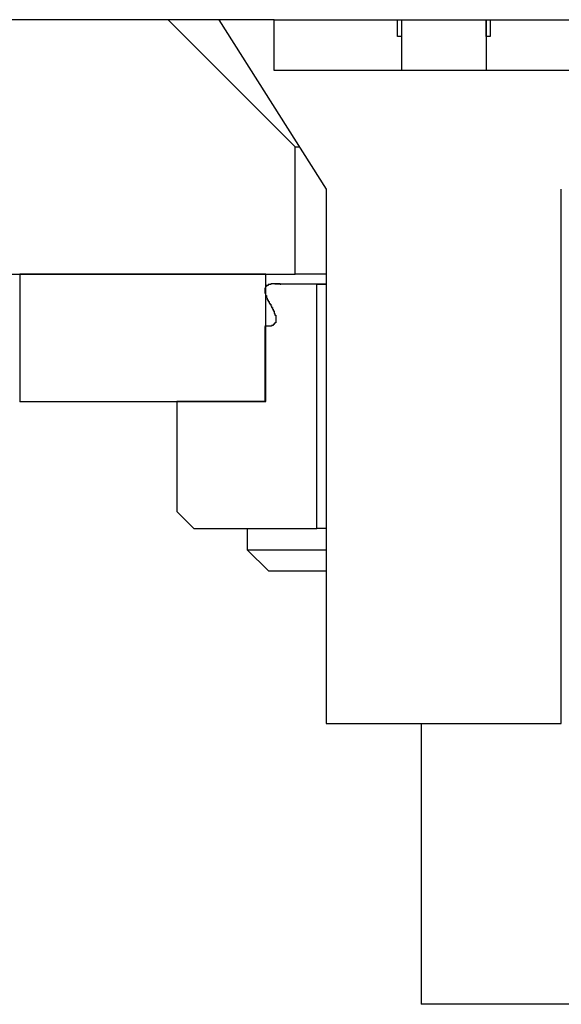
# Model space of a CAD drawing. Extents: x 0 to 2520, y 0 to 1782.
# Drawn here: x 1497 to 1504, y 1420 to 1431 of the extents above; entities that cross this region are included whole.
import ezdxf

# ---------------------------------------------------------------- set-up
doc = ezdxf.new("R2010")
doc.units = 0
doc.header["$LTSCALE"] = 6
doc.layers.add('VISIBLE__ISO_', color=7, linetype='CONTINUOUS')

msp = doc.modelspace()

# ---------------------------------------------------------------- linework, layer by layer
at = {"layer": 'VISIBLE__ISO_'}
for p, q in [((1498.95, 1431.374), (1262.939, 1431.374)), ((1500.45, 1429.874), (1498.95, 1431.374)), ((1499.55, 1431.374), (1498.95, 1431.374)), ((1500.2, 1431.374), (1499.55, 1431.374)), ((1499.55, 1431.374), (1500.815, 1429.374)), ((1500.2, 1430.774), (1500.2, 1431.374)), ((1500.2, 1431.374), (1501.655, 1431.374)), ((1501.655, 1431.374), (1501.7, 1431.374)), ((1501.655, 1431.174), (1501.655, 1431.374)), ((1501.7, 1431.374), (1501.7, 1431.174)), ((1501.7, 1431.374), (1502.7, 1431.374)), ((1502.7, 1431.374), (1502.745, 1431.374)), ((1502.7, 1431.174), (1502.7, 1431.374)), ((1502.7, 1431.374), (1502.7, 1431.374)), ((1502.7, 1431.374), (1502.7, 1430.774)), ((1502.745, 1431.374), (1502.745, 1431.174)), ((1502.745, 1431.374), (1504.2, 1431.374)), ((1501.7, 1431.174), (1501.655, 1431.174)), ((1501.7, 1431.174), (1501.7, 1430.774)), ((1502.745, 1431.174), (1502.7, 1431.174)), ((1502.7, 1431.174), (1502.7, 1430.774)), ((1504.2, 1430.774), (1500.2, 1430.774)), ((1500.45, 1428.374), (1500.45, 1429.874)), ((1500.45, 1429.874), (1500.499, 1429.874)), ((1500.815, 1429.374), (1500.815, 1423.074)), ((1503.585, 1423.074), (1503.585, 1429.374)), ((1261.439, 1428.374), (1500.45, 1428.374)), ((1497.202, 1428.374), (1497.202, 1426.874)), ((1500.102, 1428.374), (1497.202, 1428.374)), ((1500.102, 1426.874), (1500.102, 1428.374)), ((1500.815, 1428.374), (1500.45, 1428.374)), ((1500.21, 1428.259), (1500.815, 1428.259)), ((1500.702, 1428.254), (1500.281, 1428.254)), ((1500.702, 1425.374), (1500.702, 1428.254)), ((1500.702, 1428.254), (1500.815, 1428.254)), ((1500.092, 1427.756), (1500.092, 1426.874)), ((1497.202, 1426.874), (1497.201, 1426.874)), ((1497.202, 1426.874), (1500.102, 1426.874)), ((1499.052, 1426.874), (1499.052, 1425.574)), ((1500.092, 1426.874), (1499.052, 1426.874)), ((1499.052, 1425.574), (1499.252, 1425.374)), ((1499.252, 1425.374), (1500.702, 1425.374)), ((1499.882, 1425.374), (1499.882, 1425.124)), ((1500.815, 1425.374), (1500.702, 1425.374)), ((1499.882, 1425.124), (1500.815, 1425.124)), ((1500.132, 1424.874), (1499.882, 1425.124)), ((1500.132, 1424.874), (1500.815, 1424.874)), ((1500.815, 1423.074), (1503.585, 1423.074)), ((1501.932, 1423.074), (1501.932, 1419.764)), ((1505.782, 1419.764), (1501.932, 1419.764))]:
    msp.add_line(p, q, dxfattribs=at)
msp.add_polyline3d([(1500.28, 1428.25, 0), (1500.28, 1428.25, 0), (1500.28, 1428.25, 0), (1500.28, 1428.25, 0), (1500.28, 1428.25, 0), (1500.27, 1428.25, 0), (1500.27, 1428.25, 0), (1500.27, 1428.26, 0), (1500.27, 1428.26, 0), (1500.27, 1428.26, 0), (1500.27, 1428.26, 0), (1500.27, 1428.26, 0), (1500.27, 1428.26, 0), (1500.27, 1428.26, 0), (1500.26, 1428.26, 0), (1500.26, 1428.26, 0), (1500.26, 1428.26, 0), (1500.26, 1428.26, 0), (1500.26, 1428.26, 0), (1500.26, 1428.26, 0), (1500.26, 1428.26, 0), (1500.26, 1428.26, 0), (1500.26, 1428.26, 0), (1500.25, 1428.26, 0), (1500.25, 1428.26, 0), (1500.25, 1428.26, 0), (1500.25, 1428.26, 0), (1500.25, 1428.26, 0), (1500.25, 1428.26, 0), (1500.25, 1428.26, 0), (1500.25, 1428.26, 0), (1500.25, 1428.26, 0), (1500.24, 1428.26, 0), (1500.24, 1428.26, 0), (1500.24, 1428.26, 0), (1500.24, 1428.26, 0), (1500.24, 1428.26, 0), (1500.24, 1428.26, 0), (1500.24, 1428.26, 0), (1500.24, 1428.26, 0), (1500.24, 1428.26, 0), (1500.24, 1428.26, 0), (1500.23, 1428.26, 0), (1500.23, 1428.26, 0), (1500.23, 1428.26, 0), (1500.23, 1428.26, 0), (1500.23, 1428.26, 0), (1500.23, 1428.26, 0), (1500.23, 1428.26, 0), (1500.23, 1428.26, 0), (1500.23, 1428.26, 0), (1500.23, 1428.26, 0), (1500.22, 1428.26, 0), (1500.22, 1428.26, 0), (1500.22, 1428.26, 0), (1500.22, 1428.26, 0), (1500.22, 1428.26, 0), (1500.22, 1428.26, 0), (1500.22, 1428.26, 0), (1500.22, 1428.26, 0), (1500.22, 1428.26, 0), (1500.22, 1428.26, 0), (1500.22, 1428.26, 0), (1500.21, 1428.26, 0), (1500.21, 1428.26, 0), (1500.21, 1428.26, 0), (1500.21, 1428.26, 0), (1500.21, 1428.26, 0), (1500.21, 1428.26, 0), (1500.21, 1428.26, 0), (1500.21, 1428.26, 0), (1500.21, 1428.26, 0), (1500.21, 1428.26, 0), (1500.21, 1428.26, 0), (1500.2, 1428.26, 0), (1500.2, 1428.26, 0), (1500.2, 1428.26, 0), (1500.2, 1428.26, 0), (1500.2, 1428.26, 0), (1500.2, 1428.26, 0), (1500.2, 1428.26, 0), (1500.2, 1428.26, 0), (1500.2, 1428.26, 0), (1500.2, 1428.26, 0), (1500.2, 1428.26, 0), (1500.19, 1428.26, 0), (1500.19, 1428.26, 0), (1500.19, 1428.26, 0), (1500.19, 1428.26, 0), (1500.19, 1428.26, 0), (1500.19, 1428.26, 0), (1500.19, 1428.26, 0), (1500.19, 1428.26, 0), (1500.19, 1428.26, 0), (1500.19, 1428.26, 0), (1500.19, 1428.26, 0), (1500.19, 1428.26, 0), (1500.19, 1428.26, 0), (1500.18, 1428.26, 0), (1500.18, 1428.26, 0), (1500.18, 1428.26, 0), (1500.18, 1428.26, 0), (1500.18, 1428.26, 0), (1500.18, 1428.26, 0), (1500.18, 1428.26, 0), (1500.18, 1428.26, 0), (1500.18, 1428.26, 0), (1500.18, 1428.26, 0), (1500.18, 1428.26, 0), (1500.18, 1428.26, 0), (1500.18, 1428.26, 0), (1500.17, 1428.26, 0), (1500.17, 1428.26, 0), (1500.17, 1428.26, 0), (1500.17, 1428.26, 0), (1500.17, 1428.26, 0), (1500.17, 1428.26, 0), (1500.17, 1428.26, 0), (1500.17, 1428.26, 0), (1500.17, 1428.26, 0), (1500.17, 1428.26, 0), (1500.17, 1428.26, 0), (1500.17, 1428.26, 0), (1500.17, 1428.26, 0), (1500.17, 1428.26, 0), (1500.16, 1428.26, 0), (1500.16, 1428.26, 0), (1500.16, 1428.26, 0), (1500.16, 1428.26, 0), (1500.16, 1428.26, 0), (1500.16, 1428.26, 0), (1500.16, 1428.26, 0), (1500.16, 1428.25, 0), (1500.16, 1428.25, 0), (1500.16, 1428.25, 0), (1500.16, 1428.25, 0), (1500.16, 1428.25, 0), (1500.16, 1428.25, 0), (1500.16, 1428.25, 0), (1500.16, 1428.25, 0), (1500.15, 1428.25, 0), (1500.15, 1428.25, 0), (1500.15, 1428.25, 0), (1500.15, 1428.25, 0), (1500.15, 1428.25, 0), (1500.15, 1428.25, 0), (1500.15, 1428.25, 0), (1500.15, 1428.25, 0), (1500.15, 1428.25, 0), (1500.15, 1428.25, 0), (1500.15, 1428.25, 0), (1500.15, 1428.25, 0), (1500.15, 1428.25, 0), (1500.15, 1428.25, 0), (1500.14, 1428.25, 0), (1500.14, 1428.25, 0), (1500.14, 1428.25, 0), (1500.14, 1428.25, 0), (1500.14, 1428.25, 0), (1500.14, 1428.25, 0), (1500.14, 1428.25, 0), (1500.14, 1428.25, 0), (1500.14, 1428.25, 0), (1500.14, 1428.25, 0), (1500.14, 1428.25, 0), (1500.14, 1428.25, 0), (1500.14, 1428.25, 0), (1500.14, 1428.25, 0), (1500.14, 1428.25, 0), (1500.13, 1428.25, 0), (1500.13, 1428.25, 0), (1500.13, 1428.25, 0), (1500.13, 1428.25, 0), (1500.13, 1428.25, 0), (1500.13, 1428.25, 0), (1500.13, 1428.25, 0), (1500.13, 1428.25, 0), (1500.13, 1428.25, 0), (1500.13, 1428.25, 0), (1500.13, 1428.25, 0), (1500.13, 1428.25, 0), (1500.13, 1428.24, 0), (1500.13, 1428.24, 0), (1500.13, 1428.24, 0), (1500.13, 1428.24, 0), (1500.12, 1428.24, 0), (1500.12, 1428.24, 0), (1500.12, 1428.24, 0), (1500.12, 1428.24, 0), (1500.12, 1428.24, 0), (1500.12, 1428.24, 0), (1500.12, 1428.24, 0), (1500.12, 1428.24, 0), (1500.12, 1428.24, 0), (1500.12, 1428.24, 0), (1500.12, 1428.24, 0), (1500.12, 1428.24, 0), (1500.12, 1428.24, 0), (1500.12, 1428.24, 0), (1500.12, 1428.24, 0), (1500.12, 1428.24, 0), (1500.12, 1428.24, 0), (1500.11, 1428.24, 0), (1500.11, 1428.24, 0), (1500.11, 1428.24, 0), (1500.11, 1428.24, 0), (1500.11, 1428.24, 0), (1500.11, 1428.24, 0), (1500.11, 1428.24, 0), (1500.11, 1428.23, 0), (1500.11, 1428.23, 0), (1500.11, 1428.23, 0), (1500.11, 1428.23, 0), (1500.11, 1428.23, 0), (1500.11, 1428.23, 0), (1500.11, 1428.23, 0), (1500.11, 1428.23, 0), (1500.11, 1428.23, 0), (1500.11, 1428.23, 0), (1500.11, 1428.23, 0), (1500.11, 1428.23, 0), (1500.1, 1428.23, 0), (1500.1, 1428.23, 0), (1500.1, 1428.23, 0), (1500.1, 1428.23, 0), (1500.1, 1428.23, 0), (1500.1, 1428.23, 0), (1500.1, 1428.23, 0), (1500.1, 1428.23, 0), (1500.1, 1428.22, 0), (1500.1, 1428.22, 0), (1500.1, 1428.22, 0), (1500.1, 1428.22, 0), (1500.1, 1428.22, 0), (1500.1, 1428.22, 0), (1500.1, 1428.22, 0), (1500.1, 1428.22, 0), (1500.1, 1428.22, 0), (1500.1, 1428.22, 0), (1500.1, 1428.22, 0), (1500.1, 1428.22, 0), (1500.1, 1428.22, 0), (1500.1, 1428.22, 0), (1500.1, 1428.22, 0), (1500.1, 1428.22, 0), (1500.1, 1428.22, 0), (1500.1, 1428.22, 0), (1500.1, 1428.21, 0), (1500.09, 1428.21, 0), (1500.09, 1428.21, 0), (1500.09, 1428.21, 0), (1500.09, 1428.21, 0), (1500.09, 1428.21, 0), (1500.09, 1428.21, 0), (1500.09, 1428.21, 0), (1500.09, 1428.21, 0), (1500.09, 1428.21, 0), (1500.09, 1428.21, 0), (1500.09, 1428.21, 0), (1500.09, 1428.21, 0), (1500.09, 1428.21, 0), (1500.09, 1428.21, 0), (1500.09, 1428.2, 0), (1500.09, 1428.2, 0), (1500.09, 1428.2, 0), (1500.09, 1428.2, 0), (1500.09, 1428.2, 0), (1500.09, 1428.2, 0), (1500.09, 1428.2, 0), (1500.09, 1428.2, 0), (1500.09, 1428.2, 0), (1500.09, 1428.2, 0), (1500.09, 1428.2, 0), (1500.09, 1428.2, 0), (1500.09, 1428.2, 0), (1500.09, 1428.2, 0), (1500.09, 1428.2, 0), (1500.09, 1428.19, 0), (1500.09, 1428.19, 0), (1500.09, 1428.19, 0), (1500.09, 1428.19, 0), (1500.09, 1428.19, 0), (1500.09, 1428.19, 0), (1500.09, 1428.19, 0), (1500.09, 1428.19, 0), (1500.09, 1428.19, 0), (1500.09, 1428.19, 0), (1500.09, 1428.19, 0), (1500.09, 1428.19, 0), (1500.09, 1428.19, 0), (1500.09, 1428.19, 0), (1500.09, 1428.18, 0), (1500.09, 1428.18, 0), (1500.09, 1428.18, 0), (1500.09, 1428.18, 0), (1500.09, 1428.18, 0), (1500.09, 1428.18, 0), (1500.09, 1428.18, 0), (1500.09, 1428.18, 0), (1500.09, 1428.18, 0), (1500.09, 1428.18, 0), (1500.09, 1428.18, 0), (1500.09, 1428.18, 0), (1500.09, 1428.18, 0), (1500.09, 1428.18, 0), (1500.09, 1428.18, 0), (1500.09, 1428.17, 0), (1500.09, 1428.17, 0), (1500.09, 1428.17, 0), (1500.09, 1428.17, 0), (1500.09, 1428.17, 0), (1500.09, 1428.17, 0), (1500.09, 1428.17, 0), (1500.09, 1428.17, 0), (1500.09, 1428.17, 0), (1500.09, 1428.17, 0), (1500.09, 1428.17, 0), (1500.09, 1428.17, 0), (1500.09, 1428.17, 0), (1500.09, 1428.16, 0), (1500.09, 1428.16, 0), (1500.09, 1428.16, 0), (1500.09, 1428.16, 0), (1500.09, 1428.16, 0), (1500.09, 1428.16, 0), (1500.09, 1428.16, 0), (1500.09, 1428.16, 0), (1500.09, 1428.16, 0), (1500.09, 1428.16, 0), (1500.09, 1428.16, 0), (1500.09, 1428.16, 0), (1500.09, 1428.16, 0), (1500.09, 1428.15, 0), (1500.09, 1428.15, 0), (1500.09, 1428.15, 0), (1500.09, 1428.15, 0), (1500.09, 1428.15, 0), (1500.09, 1428.15, 0), (1500.09, 1428.15, 0), (1500.09, 1428.15, 0), (1500.1, 1428.15, 0), (1500.1, 1428.15, 0), (1500.1, 1428.15, 0), (1500.1, 1428.15, 0), (1500.1, 1428.15, 0), (1500.1, 1428.14, 0), (1500.1, 1428.14, 0), (1500.1, 1428.14, 0), (1500.1, 1428.14, 0), (1500.1, 1428.14, 0), (1500.1, 1428.14, 0), (1500.1, 1428.14, 0), (1500.1, 1428.14, 0), (1500.1, 1428.14, 0), (1500.1, 1428.14, 0), (1500.1, 1428.14, 0), (1500.1, 1428.14, 0), (1500.1, 1428.13, 0), (1500.1, 1428.13, 0), (1500.1, 1428.13, 0), (1500.1, 1428.13, 0), (1500.1, 1428.13, 0), (1500.1, 1428.13, 0), (1500.1, 1428.13, 0), (1500.1, 1428.13, 0), (1500.1, 1428.13, 0), (1500.1, 1428.13, 0), (1500.1, 1428.13, 0), (1500.1, 1428.13, 0), (1500.1, 1428.12, 0), (1500.1, 1428.12, 0), (1500.1, 1428.12, 0), (1500.1, 1428.12, 0), (1500.1, 1428.12, 0), (1500.1, 1428.12, 0), (1500.1, 1428.12, 0), (1500.1, 1428.12, 0), (1500.11, 1428.12, 0), (1500.11, 1428.12, 0), (1500.11, 1428.12, 0), (1500.11, 1428.12, 0), (1500.11, 1428.11, 0), (1500.11, 1428.11, 0), (1500.11, 1428.11, 0), (1500.11, 1428.11, 0), (1500.11, 1428.11, 0), (1500.11, 1428.11, 0), (1500.11, 1428.11, 0), (1500.11, 1428.11, 0), (1500.11, 1428.11, 0), (1500.11, 1428.11, 0), (1500.11, 1428.11, 0), (1500.11, 1428.11, 0), (1500.11, 1428.1, 0), (1500.11, 1428.1, 0), (1500.11, 1428.1, 0), (1500.11, 1428.1, 0), (1500.11, 1428.1, 0), (1500.11, 1428.1, 0), (1500.11, 1428.1, 0), (1500.11, 1428.1, 0), (1500.11, 1428.1, 0), (1500.11, 1428.1, 0), (1500.11, 1428.1, 0), (1500.12, 1428.09, 0), (1500.12, 1428.09, 0), (1500.12, 1428.09, 0), (1500.12, 1428.09, 0), (1500.12, 1428.09, 0), (1500.12, 1428.09, 0), (1500.12, 1428.09, 0), (1500.12, 1428.09, 0), (1500.12, 1428.09, 0), (1500.12, 1428.09, 0), (1500.12, 1428.09, 0), (1500.12, 1428.09, 0), (1500.12, 1428.08, 0), (1500.12, 1428.08, 0), (1500.12, 1428.08, 0), (1500.12, 1428.08, 0), (1500.12, 1428.08, 0), (1500.12, 1428.08, 0), (1500.12, 1428.08, 0), (1500.12, 1428.08, 0), (1500.12, 1428.08, 0), (1500.12, 1428.08, 0), (1500.12, 1428.08, 0), (1500.12, 1428.07, 0), (1500.13, 1428.07, 0), (1500.13, 1428.07, 0), (1500.13, 1428.07, 0), (1500.13, 1428.07, 0), (1500.13, 1428.07, 0), (1500.13, 1428.07, 0), (1500.13, 1428.07, 0), (1500.13, 1428.07, 0), (1500.13, 1428.07, 0), (1500.13, 1428.07, 0), (1500.13, 1428.06, 0), (1500.13, 1428.06, 0), (1500.13, 1428.06, 0), (1500.13, 1428.06, 0), (1500.13, 1428.06, 0), (1500.13, 1428.06, 0), (1500.13, 1428.06, 0), (1500.13, 1428.06, 0), (1500.13, 1428.06, 0), (1500.13, 1428.06, 0), (1500.13, 1428.06, 0), (1500.13, 1428.05, 0), (1500.14, 1428.05, 0), (1500.14, 1428.05, 0), (1500.14, 1428.05, 0), (1500.14, 1428.05, 0), (1500.14, 1428.05, 0), (1500.14, 1428.05, 0), (1500.14, 1428.05, 0), (1500.14, 1428.05, 0), (1500.14, 1428.05, 0), (1500.14, 1428.04, 0), (1500.14, 1428.04, 0), (1500.14, 1428.04, 0), (1500.14, 1428.04, 0), (1500.14, 1428.04, 0), (1500.14, 1428.04, 0), (1500.14, 1428.04, 0), (1500.14, 1428.04, 0), (1500.14, 1428.04, 0), (1500.14, 1428.04, 0), (1500.14, 1428.04, 0), (1500.14, 1428.03, 0), (1500.15, 1428.03, 0), (1500.15, 1428.03, 0), (1500.15, 1428.03, 0), (1500.15, 1428.03, 0), (1500.15, 1428.03, 0), (1500.15, 1428.03, 0), (1500.15, 1428.03, 0), (1500.15, 1428.03, 0), (1500.15, 1428.03, 0), (1500.15, 1428.03, 0), (1500.15, 1428.02, 0), (1500.15, 1428.02, 0), (1500.15, 1428.02, 0), (1500.15, 1428.02, 0), (1500.15, 1428.02, 0), (1500.15, 1428.02, 0), (1500.15, 1428.02, 0), (1500.15, 1428.02, 0), (1500.15, 1428.02, 0), (1500.15, 1428.02, 0), (1500.16, 1428.02, 0), (1500.16, 1428.01, 0), (1500.16, 1428.01, 0), (1500.16, 1428.01, 0), (1500.16, 1428.01, 0), (1500.16, 1428.01, 0), (1500.16, 1428.01, 0), (1500.16, 1428.01, 0), (1500.16, 1428.01, 0), (1500.16, 1428.01, 0), (1500.16, 1428.01, 0), (1500.16, 1428, 0), (1500.16, 1428, 0), (1500.16, 1428, 0), (1500.16, 1428, 0), (1500.16, 1428, 0), (1500.16, 1428, 0), (1500.16, 1428, 0), (1500.16, 1428, 0), (1500.16, 1428, 0), (1500.16, 1428, 0), (1500.17, 1428, 0), (1500.17, 1427.99, 0), (1500.17, 1427.99, 0), (1500.17, 1427.99, 0), (1500.17, 1427.99, 0), (1500.17, 1427.99, 0), (1500.17, 1427.99, 0), (1500.17, 1427.99, 0), (1500.17, 1427.99, 0), (1500.17, 1427.99, 0), (1500.17, 1427.99, 0), (1500.17, 1427.99, 0), (1500.17, 1427.98, 0), (1500.17, 1427.98, 0), (1500.17, 1427.98, 0), (1500.17, 1427.98, 0), (1500.17, 1427.98, 0), (1500.17, 1427.98, 0), (1500.17, 1427.98, 0), (1500.17, 1427.98, 0), (1500.18, 1427.98, 0), (1500.18, 1427.98, 0), (1500.18, 1427.98, 0), (1500.18, 1427.97, 0), (1500.18, 1427.97, 0), (1500.18, 1427.97, 0), (1500.18, 1427.97, 0), (1500.18, 1427.97, 0), (1500.18, 1427.97, 0), (1500.18, 1427.97, 0), (1500.18, 1427.97, 0), (1500.18, 1427.97, 0), (1500.18, 1427.97, 0), (1500.18, 1427.96, 0), (1500.18, 1427.96, 0), (1500.18, 1427.96, 0), (1500.18, 1427.96, 0), (1500.18, 1427.96, 0), (1500.18, 1427.96, 0), (1500.18, 1427.96, 0), (1500.18, 1427.96, 0), (1500.18, 1427.96, 0), (1500.19, 1427.96, 0), (1500.19, 1427.96, 0), (1500.19, 1427.95, 0), (1500.19, 1427.95, 0), (1500.19, 1427.95, 0), (1500.19, 1427.95, 0), (1500.19, 1427.95, 0), (1500.19, 1427.95, 0), (1500.19, 1427.95, 0), (1500.19, 1427.95, 0), (1500.19, 1427.95, 0), (1500.19, 1427.95, 0), (1500.19, 1427.95, 0), (1500.19, 1427.94, 0), (1500.19, 1427.94, 0), (1500.19, 1427.94, 0), (1500.19, 1427.94, 0), (1500.19, 1427.94, 0), (1500.19, 1427.94, 0), (1500.19, 1427.94, 0), (1500.19, 1427.94, 0), (1500.19, 1427.94, 0), (1500.19, 1427.94, 0), (1500.2, 1427.94, 0), (1500.2, 1427.93, 0), (1500.2, 1427.93, 0), (1500.2, 1427.93, 0), (1500.2, 1427.93, 0), (1500.2, 1427.93, 0), (1500.2, 1427.93, 0), (1500.2, 1427.93, 0), (1500.2, 1427.93, 0), (1500.2, 1427.93, 0), (1500.2, 1427.93, 0), (1500.2, 1427.93, 0), (1500.2, 1427.92, 0), (1500.2, 1427.92, 0), (1500.2, 1427.92, 0), (1500.2, 1427.92, 0), (1500.2, 1427.92, 0), (1500.2, 1427.92, 0), (1500.2, 1427.92, 0), (1500.2, 1427.92, 0), (1500.2, 1427.92, 0), (1500.2, 1427.92, 0), (1500.2, 1427.92, 0), (1500.2, 1427.92, 0), (1500.2, 1427.91, 0), (1500.2, 1427.91, 0), (1500.21, 1427.91, 0), (1500.21, 1427.91, 0), (1500.21, 1427.91, 0), (1500.21, 1427.91, 0), (1500.21, 1427.91, 0), (1500.21, 1427.91, 0), (1500.21, 1427.91, 0), (1500.21, 1427.91, 0), (1500.21, 1427.91, 0), (1500.21, 1427.9, 0), (1500.21, 1427.9, 0), (1500.21, 1427.9, 0), (1500.21, 1427.9, 0), (1500.21, 1427.9, 0), (1500.21, 1427.9, 0), (1500.21, 1427.9, 0), (1500.21, 1427.9, 0), (1500.21, 1427.9, 0), (1500.21, 1427.9, 0), (1500.21, 1427.9, 0), (1500.21, 1427.89, 0), (1500.21, 1427.89, 0), (1500.21, 1427.89, 0), (1500.21, 1427.89, 0), (1500.21, 1427.89, 0), (1500.21, 1427.89, 0), (1500.21, 1427.89, 0), (1500.21, 1427.89, 0), (1500.21, 1427.89, 0), (1500.21, 1427.89, 0), (1500.21, 1427.89, 0), (1500.22, 1427.89, 0), (1500.22, 1427.88, 0), (1500.22, 1427.88, 0), (1500.22, 1427.88, 0), (1500.22, 1427.88, 0), (1500.22, 1427.88, 0), (1500.22, 1427.88, 0), (1500.22, 1427.88, 0), (1500.22, 1427.88, 0), (1500.22, 1427.88, 0), (1500.22, 1427.88, 0), (1500.22, 1427.88, 0), (1500.22, 1427.88, 0), (1500.22, 1427.87, 0), (1500.22, 1427.87, 0), (1500.22, 1427.87, 0), (1500.22, 1427.87, 0), (1500.22, 1427.87, 0), (1500.22, 1427.87, 0), (1500.22, 1427.87, 0), (1500.22, 1427.87, 0), (1500.22, 1427.87, 0), (1500.22, 1427.87, 0), (1500.22, 1427.87, 0), (1500.22, 1427.87, 0), (1500.22, 1427.86, 0), (1500.22, 1427.86, 0), (1500.22, 1427.86, 0), (1500.22, 1427.86, 0), (1500.22, 1427.86, 0), (1500.22, 1427.86, 0), (1500.22, 1427.86, 0), (1500.22, 1427.86, 0), (1500.22, 1427.86, 0), (1500.22, 1427.86, 0), (1500.22, 1427.86, 0), (1500.22, 1427.86, 0), (1500.22, 1427.85, 0), (1500.22, 1427.85, 0), (1500.22, 1427.85, 0), (1500.22, 1427.85, 0), (1500.22, 1427.85, 0), (1500.22, 1427.85, 0), (1500.22, 1427.85, 0), (1500.22, 1427.85, 0), (1500.22, 1427.85, 0), (1500.22, 1427.85, 0), (1500.22, 1427.85, 0), (1500.22, 1427.85, 0), (1500.22, 1427.84, 0), (1500.22, 1427.84, 0), (1500.22, 1427.84, 0), (1500.22, 1427.84, 0), (1500.22, 1427.84, 0), (1500.22, 1427.84, 0), (1500.22, 1427.84, 0), (1500.22, 1427.84, 0), (1500.22, 1427.84, 0), (1500.22, 1427.84, 0), (1500.22, 1427.84, 0), (1500.22, 1427.84, 0), (1500.22, 1427.83, 0), (1500.22, 1427.83, 0), (1500.22, 1427.83, 0), (1500.22, 1427.83, 0), (1500.22, 1427.83, 0), (1500.22, 1427.83, 0), (1500.22, 1427.83, 0), (1500.22, 1427.83, 0), (1500.22, 1427.83, 0), (1500.22, 1427.83, 0), (1500.22, 1427.83, 0), (1500.22, 1427.83, 0), (1500.22, 1427.82, 0), (1500.22, 1427.82, 0), (1500.22, 1427.82, 0), (1500.22, 1427.82, 0), (1500.22, 1427.82, 0), (1500.22, 1427.82, 0), (1500.22, 1427.82, 0), (1500.22, 1427.82, 0), (1500.22, 1427.82, 0), (1500.22, 1427.82, 0), (1500.22, 1427.82, 0), (1500.22, 1427.82, 0), (1500.22, 1427.81, 0), (1500.22, 1427.81, 0), (1500.22, 1427.81, 0), (1500.22, 1427.81, 0), (1500.22, 1427.81, 0), (1500.22, 1427.81, 0), (1500.22, 1427.81, 0), (1500.22, 1427.81, 0), (1500.22, 1427.81, 0), (1500.22, 1427.81, 0), (1500.22, 1427.81, 0), (1500.22, 1427.81, 0), (1500.22, 1427.81, 0), (1500.22, 1427.8, 0), (1500.22, 1427.8, 0), (1500.22, 1427.8, 0), (1500.22, 1427.8, 0), (1500.22, 1427.8, 0), (1500.22, 1427.8, 0), (1500.22, 1427.8, 0), (1500.21, 1427.8, 0), (1500.21, 1427.8, 0), (1500.21, 1427.8, 0), (1500.21, 1427.8, 0), (1500.21, 1427.8, 0), (1500.21, 1427.8, 0), (1500.21, 1427.8, 0), (1500.21, 1427.79, 0), (1500.21, 1427.79, 0), (1500.21, 1427.79, 0), (1500.21, 1427.79, 0), (1500.21, 1427.79, 0), (1500.21, 1427.79, 0), (1500.21, 1427.79, 0), (1500.21, 1427.79, 0), (1500.21, 1427.79, 0), (1500.21, 1427.79, 0), (1500.21, 1427.79, 0), (1500.21, 1427.79, 0), (1500.21, 1427.79, 0), (1500.2, 1427.79, 0), (1500.2, 1427.79, 0), (1500.2, 1427.79, 0), (1500.2, 1427.79, 0), (1500.2, 1427.78, 0), (1500.2, 1427.78, 0), (1500.2, 1427.78, 0), (1500.2, 1427.78, 0), (1500.2, 1427.78, 0), (1500.2, 1427.78, 0), (1500.2, 1427.78, 0), (1500.2, 1427.78, 0), (1500.2, 1427.78, 0), (1500.2, 1427.78, 0), (1500.2, 1427.78, 0), (1500.2, 1427.78, 0), (1500.19, 1427.78, 0), (1500.19, 1427.78, 0), (1500.19, 1427.78, 0), (1500.19, 1427.78, 0), (1500.19, 1427.78, 0), (1500.19, 1427.78, 0), (1500.19, 1427.78, 0), (1500.19, 1427.78, 0), (1500.19, 1427.77, 0), (1500.19, 1427.77, 0), (1500.19, 1427.77, 0), (1500.19, 1427.77, 0), (1500.19, 1427.77, 0), (1500.19, 1427.77, 0), (1500.18, 1427.77, 0), (1500.18, 1427.77, 0), (1500.18, 1427.77, 0), (1500.18, 1427.77, 0), (1500.18, 1427.77, 0), (1500.18, 1427.77, 0), (1500.18, 1427.77, 0), (1500.18, 1427.77, 0), (1500.18, 1427.77, 0), (1500.18, 1427.77, 0), (1500.18, 1427.77, 0), (1500.18, 1427.77, 0), (1500.18, 1427.77, 0), (1500.17, 1427.77, 0), (1500.17, 1427.77, 0), (1500.17, 1427.77, 0), (1500.17, 1427.77, 0), (1500.17, 1427.77, 0), (1500.17, 1427.77, 0), (1500.17, 1427.77, 0), (1500.17, 1427.77, 0), (1500.17, 1427.77, 0), (1500.17, 1427.77, 0), (1500.17, 1427.77, 0), (1500.17, 1427.77, 0), (1500.17, 1427.76, 0), (1500.16, 1427.76, 0), (1500.16, 1427.76, 0), (1500.16, 1427.76, 0), (1500.16, 1427.76, 0), (1500.16, 1427.76, 0), (1500.16, 1427.76, 0), (1500.16, 1427.76, 0), (1500.16, 1427.76, 0), (1500.16, 1427.76, 0), (1500.16, 1427.76, 0), (1500.16, 1427.76, 0), (1500.16, 1427.76, 0), (1500.15, 1427.76, 0), (1500.15, 1427.76, 0), (1500.15, 1427.76, 0), (1500.15, 1427.76, 0), (1500.15, 1427.76, 0), (1500.15, 1427.76, 0), (1500.15, 1427.76, 0), (1500.15, 1427.76, 0), (1500.15, 1427.76, 0), (1500.15, 1427.76, 0), (1500.15, 1427.76, 0), (1500.15, 1427.76, 0), (1500.14, 1427.76, 0), (1500.14, 1427.76, 0), (1500.14, 1427.76, 0), (1500.14, 1427.76, 0), (1500.14, 1427.76, 0), (1500.14, 1427.76, 0), (1500.14, 1427.76, 0), (1500.14, 1427.76, 0), (1500.14, 1427.76, 0), (1500.14, 1427.76, 0), (1500.14, 1427.76, 0), (1500.13, 1427.76, 0), (1500.13, 1427.76, 0), (1500.13, 1427.76, 0), (1500.13, 1427.76, 0), (1500.13, 1427.76, 0), (1500.13, 1427.76, 0), (1500.13, 1427.76, 0), (1500.13, 1427.76, 0), (1500.13, 1427.76, 0), (1500.13, 1427.76, 0), (1500.13, 1427.76, 0), (1500.12, 1427.76, 0), (1500.12, 1427.76, 0), (1500.12, 1427.76, 0), (1500.12, 1427.76, 0), (1500.12, 1427.76, 0), (1500.12, 1427.76, 0), (1500.12, 1427.76, 0), (1500.12, 1427.76, 0), (1500.12, 1427.76, 0), (1500.12, 1427.76, 0), (1500.11, 1427.76, 0), (1500.11, 1427.76, 0), (1500.11, 1427.76, 0), (1500.11, 1427.76, 0), (1500.11, 1427.76, 0), (1500.11, 1427.76, 0), (1500.11, 1427.76, 0), (1500.11, 1427.76, 0), (1500.11, 1427.76, 0), (1500.11, 1427.76, 0), (1500.11, 1427.76, 0), (1500.1, 1427.76, 0), (1500.1, 1427.76, 0), (1500.1, 1427.76, 0), (1500.1, 1427.76, 0), (1500.1, 1427.76, 0), (1500.1, 1427.76, 0), (1500.1, 1427.76, 0), (1500.1, 1427.76, 0), (1500.1, 1427.76, 0), (1500.1, 1427.76, 0), (1500.09, 1427.76, 0), (1500.09, 1427.76, 0), (1500.09, 1427.76, 0), (1500.09, 1427.76, 0)], dxfattribs=at)

doc.saveas('drawing.dxf')
